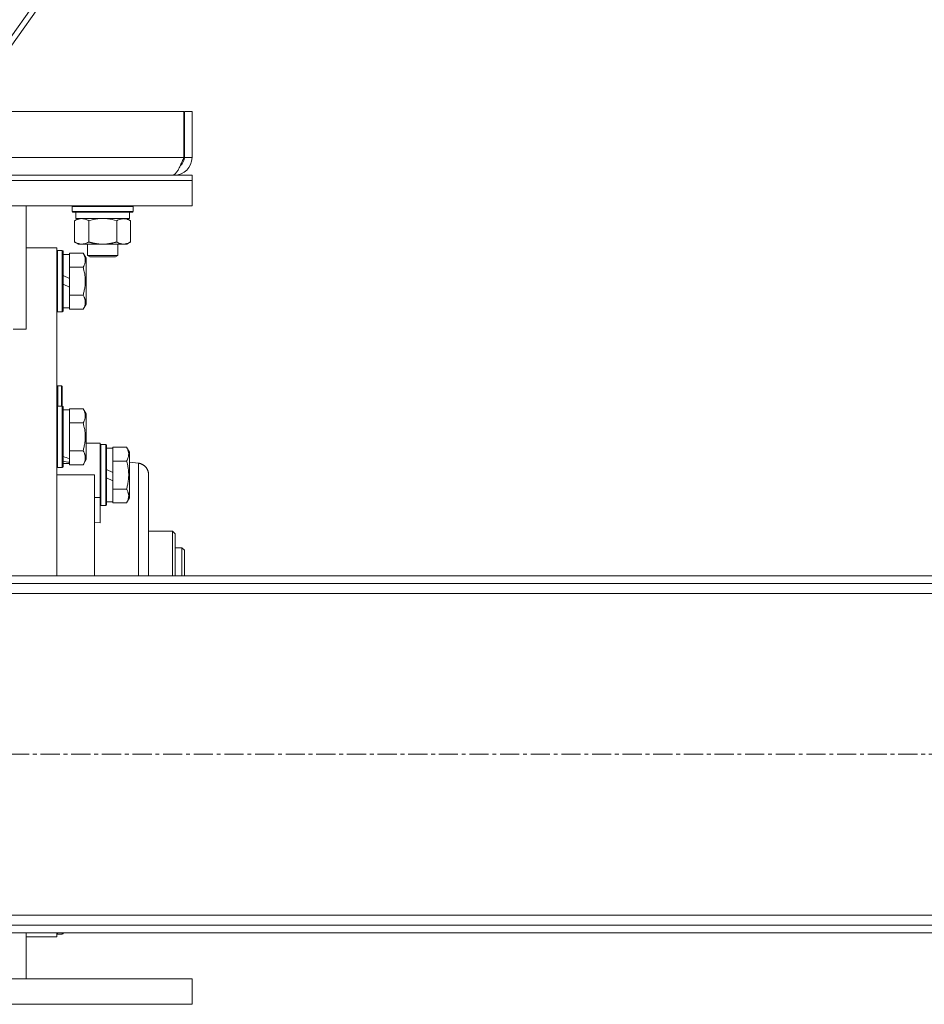
# Model space of a CAD drawing. Units: millimetres. Extents: x 0 to 21928, y -7 to 14850.
# Drawn here: x 4282 to 4637, y 7841 to 8227 of the extents above; entities that cross this region are included whole.
import ezdxf

# ---------------------------------------------------------------- set-up
doc = ezdxf.new("R2010")
doc.units = ezdxf.units.MM
doc.linetypes.add('K5LT_AXLED', pattern=[12, 7.5, -1.5, 1.5, -1.5])
doc.linetypes.add('K5LT_THIN', pattern=[0])
for name, color, linetype, true_color in [('OSI', 2, 'Continuous', 0xffff00), ('R', 1, 'Continuous', 0xff0000), ('WELDING', 7, 'Continuous', 0xffffff)]:
    doc.layers.add(name, color=color, linetype=linetype, true_color=true_color)

msp = doc.modelspace()

# ---------------------------------------------------------------- linework, layer by layer
at = {"layer": 'OSI', "color": 30, "linetype": 'K5LT_AXLED', "lineweight": 18, "true_color": 0xff8000}
msp.add_line((5558.12, 7938.79), (2791.72, 7938.79), dxfattribs=at)
at = {"layer": 'R', "color": 7, "linetype": 'K5LT_THIN', "lineweight": 18}
for p, q in [((4580.05, 8646.03), (4276.08, 8215.91)), ((4582.66, 8646.03), (4278.65, 8215.87)), ((4003.11, 8190.79), (4346.74, 8190.79)), ((4346.74, 8190.79), (4346.74, 8172.79)), ((4349.92, 8190.79), (4346.92, 8190.79)), ((4346.92, 8172.79), (4346.92, 8190.79)), ((4349.92, 8172.79), (4349.92, 8190.79)), ((4179.92, 8172.79), (4346.74, 8172.79)), ((4349.92, 8172.79), (4346.92, 8172.79)), ((3999.92, 8165.79), (4349.92, 8165.79)), ((3999.92, 8163.79), (4349.92, 8163.79)), ((3999.92, 8163.79), (4349.92, 8163.79)), ((4342.92, 8165.79), (4342.92, 8166.04)), ((4349.92, 8163.79), (4349.92, 8165.79)), ((4349.92, 8153.79), (4349.92, 8163.79)), ((3999.92, 8153.79), (4349.92, 8153.79)), ((4284.92, 8105.47), (4284.92, 8153.79)), ((4302.92, 8153.49), (4303.09, 8153.79)), ((4302.92, 8151.59), (4302.92, 8153.49)), ((4302.92, 8153.49), (4314.92, 8153.49)), ((4314.92, 8153.49), (4326.92, 8153.49)), ((4326.92, 8153.49), (4326.75, 8153.79)), ((4326.92, 8151.59), (4326.92, 8153.49)), ((4302.92, 8151.59), (4303.09, 8151.29)), ((4302.92, 8151.59), (4314.92, 8151.59)), ((4303.09, 8151.29), (4314.92, 8151.29)), ((4303.95, 8147.94), (4305.42, 8148.79)), ((4304.42, 8148.79), (4304.42, 8151.29)), ((4304.42, 8148.79), (4325.42, 8148.79)), ((4314.92, 8151.59), (4326.92, 8151.59)), ((4314.92, 8151.29), (4326.75, 8151.29)), ((4325.89, 8147.94), (4324.42, 8148.79)), ((4325.42, 8148.79), (4325.42, 8151.29)), ((4326.92, 8151.59), (4326.75, 8151.29)), ((4303.95, 8139.64), (4303.95, 8147.94)), ((4309.44, 8139.64), (4309.44, 8147.94)), ((4320.41, 8139.64), (4320.41, 8147.94)), ((4325.89, 8139.64), (4325.89, 8147.94)), ((4284.92, 8137.29), (4296.92, 8137.29)), ((4296.92, 8137.29), (4296.92, 8008.79)), ((4303.95, 8139.64), (4305.42, 8138.79)), ((4306.69, 8138.79), (4305.42, 8138.79)), ((4314.92, 8138.79), (4306.69, 8138.79)), ((4308.92, 8138.79), (4308.92, 8134.36)), ((4323.15, 8138.79), (4314.92, 8138.79)), ((4320.92, 8138.79), (4320.92, 8134.36)), ((4324.42, 8138.79), (4323.15, 8138.79)), ((4325.89, 8139.64), (4324.42, 8138.79)), ((4297.22, 8136.29), (4296.92, 8136.11)), ((4297.22, 8136.29), (4297.22, 8112.29)), ((4299.12, 8136.29), (4297.22, 8136.29)), ((4299.12, 8136.29), (4299.12, 8112.29)), ((4299.12, 8136.29), (4299.42, 8136.11)), ((4299.42, 8136.11), (4299.42, 8112.46)), ((4299.42, 8134.79), (4301.92, 8134.79)), ((4307.27, 8135.26), (4301.92, 8135.26)), ((4301.92, 8135.26), (4301.92, 8134.75)), ((4301.92, 8130.28), (4301.92, 8134.75)), ((4307.27, 8135.26), (4308.42, 8133.26)), ((4308.42, 8133.26), (4308.42, 8115.32)), ((4320.92, 8134.36), (4308.92, 8134.36)), ((4308.92, 8134.36), (4309.92, 8133.79)), ((4319.92, 8133.79), (4309.92, 8133.79)), ((4320.92, 8134.36), (4319.92, 8133.79)), ((4301.92, 8130.28), (4301.92, 8129.77)), ((4307.27, 8129.77), (4301.92, 8129.77)), ((4301.92, 8129.77), (4301.92, 8128.76)), ((4301.92, 8125.3), (4299.42, 8126.47)), ((4301.92, 8125.3), (4301.92, 8128.76)), ((4301.92, 8125.3), (4301.92, 8121.99)), ((4301.92, 8121.99), (4299.42, 8123.16)), ((4301.92, 8119.82), (4301.92, 8121.99)), ((4301.92, 8119.82), (4301.92, 8118.8)), ((4301.92, 8118.8), (4301.92, 8118.3)), ((4307.27, 8118.8), (4301.92, 8118.8)), ((4301.92, 8113.82), (4301.92, 8118.3)), ((4299.42, 8113.79), (4301.92, 8113.79)), ((4301.92, 8113.82), (4301.92, 8113.32)), ((4307.27, 8113.32), (4308.42, 8115.32)), ((4297.22, 8112.29), (4296.92, 8112.46)), ((4299.12, 8112.29), (4297.22, 8112.29)), ((4299.12, 8112.29), (4299.42, 8112.46)), ((4307.27, 8113.32), (4301.92, 8113.32)), ((4284.92, 8105.47), (4279.92, 8105.47)), ((4298.82, 8083.19), (4297.42, 8083.19)), ((4297.42, 8083.19), (4297.42, 8075.29)), ((4299.02, 8082.99), (4298.82, 8083.19)), ((4298.82, 8083.19), (4298.82, 8075.29)), ((4299.02, 8082.99), (4299.02, 8075.29)), ((4297.22, 8075.29), (4296.92, 8075.11)), ((4297.22, 8075.29), (4297.22, 8051.29)), ((4299.12, 8075.29), (4297.22, 8075.29)), ((4299.12, 8075.29), (4299.42, 8075.11)), ((4299.12, 8075.29), (4299.12, 8051.29)), ((4299.42, 8075.11), (4299.42, 8051.46)), ((4299.42, 8073.79), (4301.92, 8073.79)), ((4307.27, 8074.26), (4301.92, 8074.26)), ((4301.92, 8074.26), (4301.92, 8073.75)), ((4301.92, 8069.28), (4301.92, 8073.75)), ((4307.27, 8074.26), (4308.42, 8072.26)), ((4308.42, 8072.26), (4308.42, 8054.32)), ((4301.92, 8069.28), (4301.92, 8068.77)), ((4301.92, 8068.77), (4301.92, 8067.76)), ((4307.27, 8068.77), (4301.92, 8068.77)), ((4301.92, 8058.82), (4301.92, 8067.76)), ((4308.42, 8060.79), (4311.67, 8060.79)), ((4311.67, 8060.79), (4313.92, 8060.79)), ((4313.92, 8060.79), (4313.92, 8039.45)), ((4314.22, 8060.29), (4313.92, 8060.11)), ((4314.22, 8060.29), (4313.92, 8060.11)), ((4314.22, 8060.29), (4314.22, 8036.29)), ((4316.12, 8060.29), (4314.22, 8060.29)), ((4316.12, 8060.29), (4316.12, 8036.29)), ((4316.12, 8060.29), (4316.42, 8060.11)), ((4316.42, 8060.11), (4316.42, 8036.46)), ((4301.92, 8058.82), (4301.92, 8057.8)), ((4307.27, 8057.8), (4301.92, 8057.8)), ((4301.92, 8057.8), (4301.92, 8057.3)), ((4301.92, 8054.74), (4301.92, 8057.3)), ((4316.42, 8058.79), (4318.92, 8058.79)), ((4324.27, 8059.26), (4318.92, 8059.26)), ((4318.92, 8059.26), (4318.92, 8058.75)), ((4318.92, 8054.28), (4318.92, 8058.75)), ((4324.27, 8059.26), (4325.42, 8057.26)), ((4325.42, 8057.26), (4325.42, 8039.32)), ((4299.42, 8052.79), (4301.92, 8052.79)), ((4301.92, 8054.74), (4301.92, 8053.91)), ((4301.92, 8053.91), (4301.92, 8053.27)), ((4301.92, 8052.82), (4301.92, 8053.27)), ((4301.92, 8052.82), (4301.92, 8052.32)), ((4307.27, 8052.32), (4301.92, 8052.32)), ((4307.27, 8052.32), (4308.42, 8054.32)), ((4318.92, 8054.28), (4318.92, 8053.77)), ((4318.92, 8053.77), (4318.92, 8052.76)), ((4324.27, 8053.77), (4318.92, 8053.77)), ((4318.92, 8049.3), (4318.92, 8052.76)), ((4325.42, 8053.38), (4328.92, 8052.92)), ((4297.22, 8051.29), (4296.92, 8051.46)), ((4311.67, 8048.29), (4296.92, 8048.29)), ((4299.12, 8051.29), (4297.22, 8051.29)), ((4299.12, 8051.29), (4299.42, 8051.46)), ((4311.67, 8048.29), (4311.67, 8008.79)), ((4318.92, 8049.3), (4316.42, 8050.47)), ((4318.92, 8049.3), (4318.92, 8045.99)), ((4332.92, 8048.35), (4332.92, 8048.36)), ((4318.92, 8045.99), (4316.42, 8047.16)), ((4318.92, 8043.82), (4318.92, 8045.99)), ((4318.92, 8043.82), (4318.92, 8042.8)), ((4324.27, 8042.8), (4318.92, 8042.8)), ((4318.92, 8042.8), (4318.92, 8042.3)), ((4318.92, 8037.82), (4318.92, 8042.3)), ((4313.92, 8039.45), (4311.67, 8039.45)), ((4313.92, 8039.45), (4313.92, 8029.58)), ((4314.22, 8036.29), (4313.92, 8036.46)), ((4316.12, 8036.29), (4316.42, 8036.46)), ((4316.42, 8037.79), (4318.92, 8037.79)), ((4318.92, 8037.82), (4318.92, 8037.32)), ((4324.27, 8037.32), (4318.92, 8037.32)), ((4324.27, 8037.32), (4325.42, 8039.32)), ((4316.12, 8036.29), (4314.22, 8036.29)), ((4313.92, 8029.58), (4311.67, 8029.8)), ((4332.92, 8026.29), (4342.22, 8026.29)), ((4342.22, 8026.29), (4342.22, 8008.79)), ((4342.22, 8026.29), (4343.32, 8025.19)), ((4343.32, 8008.79), (4343.32, 8025.19)), ((4345.92, 8019.79), (4343.32, 8019.79)), ((4345.92, 8008.79), (4345.92, 8019.79)), ((4345.92, 8019.79), (4346.92, 8018.79)), ((4346.92, 8008.79), (4346.92, 8018.79)), ((5415.92, 8008.79), (2933.92, 8008.79)), ((5415.92, 8005.79), (2933.92, 8005.79)), ((5415.92, 8001.79), (2933.92, 8001.79)), ((2933.92, 7875.79), (5415.92, 7875.79)), ((2933.92, 7871.79), (5415.92, 7871.79)), ((2933.92, 7868.79), (5415.92, 7868.79)), ((4284.92, 7850.79), (4284.92, 7868.79)), ((4284.92, 7867.29), (4296.92, 7867.29)), ((4296.92, 7868.79), (4296.92, 7867.29)), ((4297.22, 7868.29), (4296.92, 7868.46)), ((4297.22, 7868.79), (4297.22, 7868.29)), ((4299.12, 7868.29), (4297.22, 7868.29)), ((4299.12, 7868.79), (4299.12, 7868.29)), ((4299.12, 7868.29), (4299.42, 7868.46)), ((4299.42, 7868.79), (4299.42, 7868.46)), ((3999.92, 7850.79), (4349.92, 7850.79)), ((4349.92, 7850.79), (4349.92, 7840.79)), ((3999.92, 7840.79), (4349.92, 7840.79))]:
    msp.add_line(p, q, dxfattribs=at)
for centre, radius, start, end in [((4342.92, 8172.79), 7, 270, 0), ((4342.92, 8172.79), 4, 307.6144, 0), ((4297.42, 8082.69), 0.5, 90, 180)]:
    msp.add_arc(centre, radius, start, end, dxfattribs=at)
for centre, start_param, end_param in [((4304.09, 8063.29), 4.607548, 4.71994), ((4296.99, 8063.29), -1.35866, -1.246058)]:
    msp.add_ellipse(centre, major_axis=(22.4, -6.17), ratio=0.379473, start_param=start_param, end_param=end_param, dxfattribs=at)
at = {"layer": 'WELDING', "color": 7, "linetype": 'K5LT_THIN', "lineweight": 18}
for p, q in [((4311.24, 8148.39), (4309.44, 8147.94)), ((4313.07, 8148.68), (4311.24, 8148.39)), ((4314.92, 8148.79), (4313.07, 8148.68)), ((4316.77, 8148.68), (4314.92, 8148.79)), ((4318.61, 8148.39), (4316.77, 8148.68)), ((4320.41, 8147.94), (4318.61, 8148.39)), ((4328.92, 8052.92), (4328.92, 8052.48)), ((4328.92, 8052.48), (4328.93, 8050.5)), ((4328.93, 8050.5), (4328.94, 8046.92)), ((4332.92, 8008.79), (4332.92, 8048.36)), ((4332.92, 8048.36), (4332.92, 8008.79)), ((4328.94, 8046.92), (4328.94, 8041.71)), ((4328.94, 8041.71), (4328.94, 8034.94)), ((4328.94, 8034.94), (4328.93, 8025.99)), ((4328.93, 8025.99), (4328.92, 8014.47)), ((4328.92, 8014.47), (4328.92, 8008.79))]:
    msp.add_line(p, q, dxfattribs=at)
msp.add_open_spline([(4346.74, 8172.79), (4346.63, 8172.53), (4346.41, 8172), (4346.08, 8171.23), (4345.75, 8170.47), (4345.42, 8169.74), (4345.1, 8169.06), (4344.77, 8168.41), (4344.44, 8167.83), (4344.11, 8167.3), (4343.78, 8166.85), (4343.45, 8166.47), (4343.13, 8166.17), (4342.8, 8165.95), (4342.47, 8165.82), (4342.25, 8165.79), (4342.14, 8165.79)], degree=3, dxfattribs=at)
for points, knots in [([(4306.69, 8148.79), (4306.52, 8148.79), (4306.16, 8148.76), (4305.72, 8148.68), (4305.22, 8148.54), (4304.66, 8148.32), (4304.19, 8148.08), (4303.95, 8147.94)], [0, 0, 0, 0, 1.523216, 3.057663, 3.814901, 5.878539, 8, 8, 8, 8]), ([(4309.44, 8147.94), (4309.19, 8148.08), (4308.76, 8148.31), (4308.15, 8148.55), (4307.62, 8148.69), (4307.14, 8148.77), (4306.83, 8148.79), (4306.69, 8148.79)], [0, 0, 0, 0, 2.217775, 3.830428, 5.353122, 6.821732, 8, 8, 8, 8]), ([(4325.89, 8147.94), (4325.57, 8148.13), (4325.1, 8148.36), (4324.52, 8148.57), (4324.18, 8148.66), (4323.88, 8148.73), (4323.53, 8148.77), (4323.18, 8148.79), (4322.82, 8148.78), (4322.52, 8148.74), (4322.18, 8148.68), (4321.73, 8148.56), (4321.13, 8148.33), (4320.66, 8148.09), (4320.41, 8147.94)], [0, 0, 0, 0, 2.72415, 3.912285, 4.716446, 5.530362, 6.353984, 7.500189, 8.40607, 9.211142, 9.998759, 11.128707, 12.847273, 15, 15, 15, 15]), ([(4303.95, 8139.64), (4304.28, 8139.44), (4304.77, 8139.2), (4305.41, 8138.98), (4305.83, 8138.87), (4306.26, 8138.8), (4306.54, 8138.79), (4306.69, 8138.79)], [0, 0, 0, 0, 3.005828, 4.318193, 5.5895, 6.632109, 8, 8, 8, 8]), ([(4306.69, 8138.79), (4306.88, 8138.79), (4307.19, 8138.81), (4307.68, 8138.9), (4308.21, 8139.05), (4308.81, 8139.29), (4309.23, 8139.52), (4309.44, 8139.64)], [0, 0, 0, 0, 1.597458, 2.676777, 4.235764, 6.182879, 8, 8, 8, 8]), ([(4309.44, 8139.64), (4309.5, 8139.62), (4309.62, 8139.58), (4309.81, 8139.53), (4309.99, 8139.48), (4310.23, 8139.42), (4310.54, 8139.34), (4310.88, 8139.26), (4311.19, 8139.19), (4311.47, 8139.14), (4311.7, 8139.09), (4311.88, 8139.06), (4312.1, 8139.02), (4312.38, 8138.98), (4312.74, 8138.93), (4313.11, 8138.89), (4313.59, 8138.84), (4314.08, 8138.81), (4314.56, 8138.79), (4314.8, 8138.79), (4314.92, 8138.79)], [0, 0, 0, 0, 0.14736, 0.294719, 0.442079, 0.589439, 0.884158, 1.178877, 1.396237, 1.613598, 1.830958, 1.939638, 2.048318, 2.328827, 2.609337, 2.889846, 3.170356, 3.731374, 4.011884, 4.292393, 4.292393, 4.292393, 4.292393]), ([(4314.92, 8138.79), (4315.1, 8138.79), (4315.47, 8138.79), (4316.02, 8138.82), (4316.58, 8138.87), (4317.06, 8138.92), (4317.42, 8138.97), (4317.65, 8139.01), (4317.82, 8139.04), (4318, 8139.07), (4318.17, 8139.1), (4318.34, 8139.13), (4318.54, 8139.17), (4318.75, 8139.22), (4319.07, 8139.29), (4319.39, 8139.36), (4319.7, 8139.44), (4319.94, 8139.5), (4320.17, 8139.57), (4320.33, 8139.61), (4320.41, 8139.64)], [0, 0, 0, 0, 0.426692, 0.853385, 1.280077, 1.70677, 1.976977, 2.112081, 2.247185, 2.382289, 2.517392, 2.652496, 2.7876, 2.975699, 3.163798, 3.539996, 3.728096, 3.916195, 4.104294, 4.292393, 4.292393, 4.292393, 4.292393]), ([(4320.41, 8139.64), (4320.69, 8139.47), (4321.13, 8139.25), (4321.69, 8139.03), (4322.08, 8138.92), (4322.43, 8138.84), (4322.79, 8138.8), (4323.03, 8138.79), (4323.15, 8138.79)], [0, 0, 0, 0, 2.905563, 4.375924, 5.511195, 6.679161, 7.850161, 9, 9, 9, 9]), ([(4323.15, 8138.79), (4323.27, 8138.79), (4323.52, 8138.8), (4323.89, 8138.85), (4324.26, 8138.93), (4324.72, 8139.07), (4325.26, 8139.29), (4325.69, 8139.52), (4325.89, 8139.64)], [0, 0, 0, 0, 1.192024, 2.404251, 3.60809, 4.765234, 6.955738, 9, 9, 9, 9]), ([(4307.27, 8135.26), (4307.46, 8134.93), (4307.65, 8134.54), (4307.84, 8134.04), (4307.93, 8133.77), (4308, 8133.5), (4308.06, 8133.22), (4308.1, 8132.89), (4308.12, 8132.53), (4308.11, 8132.18), (4308.07, 8131.86), (4308, 8131.51), (4307.88, 8131.08), (4307.65, 8130.48), (4307.42, 8130.03), (4307.27, 8129.77)], [0, 0, 0, 0, 2.912728, 3.529104, 4.366059, 5.20805, 5.90491, 6.841792, 7.999747, 8.992853, 9.878966, 10.753647, 12.031595, 13.665019, 16, 16, 16, 16]), ([(4307.27, 8129.77), (4307.34, 8129.54), (4307.51, 8128.92), (4307.77, 8127.79), (4307.96, 8126.67), (4308.06, 8125.71), (4308.1, 8125.08), (4308.12, 8124.58), (4308.12, 8124.21), (4308.11, 8123.88), (4308.1, 8123.48), (4308.07, 8123.02), (4308.03, 8122.57), (4307.95, 8121.92), (4307.79, 8120.9), (4307.54, 8119.8), (4307.34, 8119.04), (4307.27, 8118.8)], [0, 0, 0, 0, 2.896048, 7.635036, 13.675312, 16.352744, 19.030177, 21.193346, 22.27493, 23.356515, 25.164905, 26.973294, 28.781684, 30.590074, 34.691771, 40.985529, 43.953237, 43.953237, 43.953237, 43.953237]), ([(4307.27, 8118.8), (4307.46, 8118.48), (4307.65, 8118.08), (4307.84, 8117.58), (4307.93, 8117.32), (4308, 8117.05), (4308.06, 8116.76), (4308.1, 8116.44), (4308.12, 8116.08), (4308.11, 8115.73), (4308.07, 8115.41), (4308, 8115.06), (4307.88, 8114.62), (4307.65, 8114.02), (4307.42, 8113.58), (4307.27, 8113.32)], [0, 0, 0, 0, 2.912728, 3.529104, 4.366059, 5.20805, 5.90491, 6.841792, 7.999747, 8.992853, 9.878966, 10.753647, 12.031595, 13.665019, 16, 16, 16, 16]), ([(4307.27, 8074.26), (4307.46, 8073.93), (4307.65, 8073.54), (4307.84, 8073.04), (4307.93, 8072.77), (4308, 8072.5), (4308.06, 8072.22), (4308.1, 8071.89), (4308.12, 8071.53), (4308.11, 8071.18), (4308.07, 8070.86), (4308, 8070.51), (4307.88, 8070.08), (4307.65, 8069.48), (4307.42, 8069.03), (4307.27, 8068.77)], [0, 0, 0, 0, 2.912728, 3.529104, 4.366059, 5.20805, 5.90491, 6.841792, 7.999747, 8.992853, 9.878966, 10.753647, 12.031595, 13.665019, 16, 16, 16, 16]), ([(4307.27, 8068.77), (4307.34, 8068.54), (4307.51, 8067.92), (4307.77, 8066.79), (4307.96, 8065.67), (4308.06, 8064.71), (4308.1, 8064.08), (4308.12, 8063.58), (4308.12, 8063.21), (4308.11, 8062.88), (4308.1, 8062.48), (4308.07, 8062.02), (4308.03, 8061.57), (4307.95, 8060.92), (4307.79, 8059.9), (4307.54, 8058.8), (4307.34, 8058.04), (4307.27, 8057.8)], [0, 0, 0, 0, 2.896048, 7.635036, 13.675312, 16.352744, 19.030177, 21.193346, 22.27493, 23.356515, 25.164905, 26.973294, 28.781684, 30.590074, 34.691771, 40.985529, 43.953237, 43.953237, 43.953237, 43.953237]), ([(4307.27, 8057.8), (4307.46, 8057.48), (4307.65, 8057.08), (4307.84, 8056.58), (4307.93, 8056.32), (4308, 8056.05), (4308.06, 8055.76), (4308.1, 8055.44), (4308.12, 8055.08), (4308.11, 8054.73), (4308.07, 8054.41), (4308, 8054.06), (4307.88, 8053.62), (4307.65, 8053.02), (4307.42, 8052.58), (4307.27, 8052.32)], [0, 0, 0, 0, 2.912728, 3.529104, 4.366059, 5.20805, 5.90491, 6.841792, 7.999747, 8.992853, 9.878966, 10.753647, 12.031595, 13.665019, 16, 16, 16, 16]), ([(4324.27, 8059.26), (4324.46, 8058.93), (4324.65, 8058.54), (4324.84, 8058.04), (4324.93, 8057.77), (4325, 8057.5), (4325.06, 8057.22), (4325.1, 8056.89), (4325.12, 8056.53), (4325.11, 8056.18), (4325.07, 8055.86), (4325, 8055.51), (4324.88, 8055.08), (4324.65, 8054.48), (4324.42, 8054.03), (4324.27, 8053.77)], [0, 0, 0, 0, 2.912728, 3.529104, 4.366059, 5.20805, 5.90491, 6.841792, 7.999747, 8.992853, 9.878966, 10.753647, 12.031595, 13.665019, 16, 16, 16, 16]), ([(4324.27, 8053.77), (4324.34, 8053.54), (4324.51, 8052.92), (4324.77, 8051.79), (4324.96, 8050.67), (4325.06, 8049.71), (4325.1, 8049.08), (4325.12, 8048.58), (4325.12, 8048.21), (4325.11, 8047.88), (4325.1, 8047.48), (4325.07, 8047.02), (4325.03, 8046.57), (4324.95, 8045.92), (4324.79, 8044.9), (4324.54, 8043.8), (4324.34, 8043.04), (4324.27, 8042.8)], [0, 0, 0, 0, 2.896048, 7.635036, 13.675312, 16.352744, 19.030177, 21.193346, 22.27493, 23.356515, 25.164905, 26.973294, 28.781684, 30.590074, 34.691771, 40.985529, 43.953237, 43.953237, 43.953237, 43.953237]), ([(4324.27, 8042.8), (4324.46, 8042.48), (4324.65, 8042.08), (4324.84, 8041.58), (4324.93, 8041.32), (4325, 8041.05), (4325.06, 8040.76), (4325.1, 8040.44), (4325.12, 8040.08), (4325.11, 8039.73), (4325.07, 8039.41), (4325, 8039.06), (4324.88, 8038.62), (4324.65, 8038.02), (4324.42, 8037.58), (4324.27, 8037.32)], [0, 0, 0, 0, 2.912728, 3.529104, 4.366059, 5.20805, 5.90491, 6.841792, 7.999747, 8.992853, 9.878966, 10.753647, 12.031595, 13.665019, 16, 16, 16, 16])]:
    msp.add_open_spline(points, degree=3, knots=knots, dxfattribs=at)
msp.add_rational_spline([(4332.92, 8048.36), (4332.92, 8050.78), (4331.32, 8052.6), (4328.92, 8052.92)], [0.96028129241, 0.801412232257, 0.801412232257, 0.96028129241], degree=3, dxfattribs=at)

doc.saveas('drawing.dxf')
